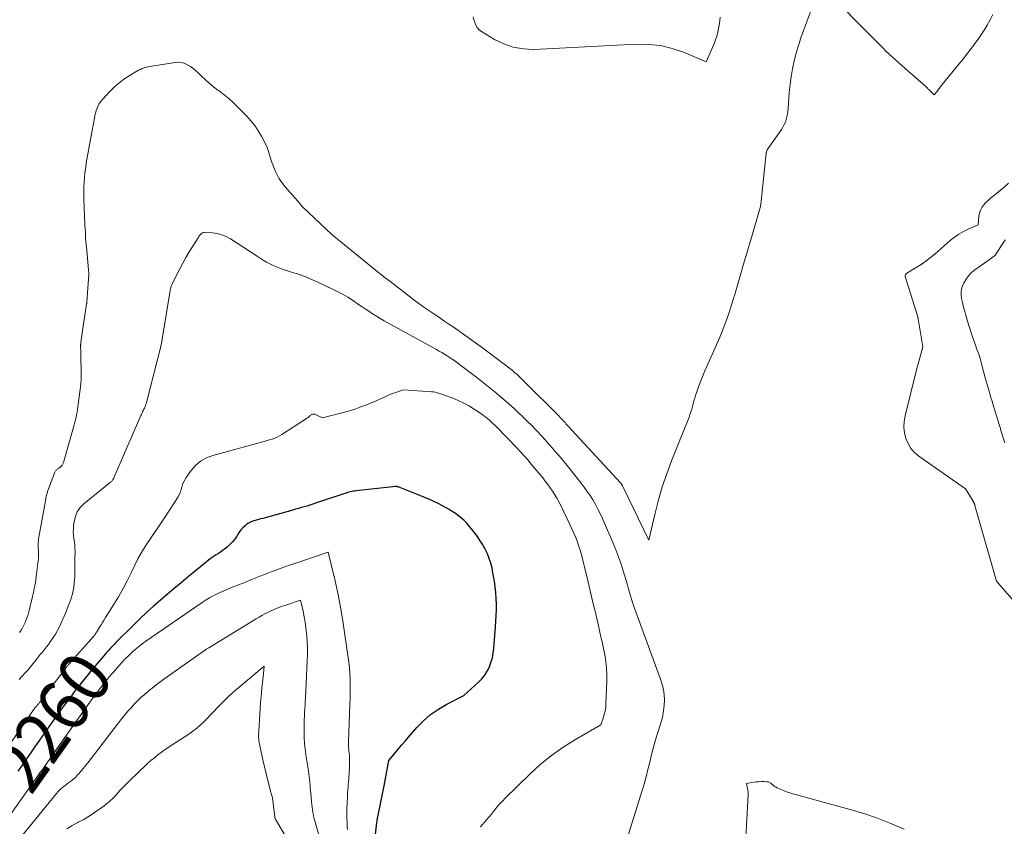
# Model space of a CAD drawing. Units: feet. Extents: x 1166672 to 1169172, y 7061370 to 7068870.
# Drawn here: x 1168102 to 1168294, y 7062330 to 7062487 of the extents above; entities that cross this region are included whole.
import ezdxf
from ezdxf.enums import TextEntityAlignment as Align

# ---------------------------------------------------------------- set-up
doc = ezdxf.new("R2010")
doc.units = ezdxf.units.FT
doc.header["$MEASUREMENT"] = 0
doc.layers.add('Level 44', color=7, linetype='Continuous', lineweight=0)
doc.layers.add('Level 45', color=7, linetype='Continuous', lineweight=0)
doc.styles.add('Style-ENGINEERING', font='ENGINEERING.shx')

msp = doc.modelspace()

# ---------------------------------------------------------------- linework, layer by layer
at = {"layer": 'Level 44', "color": 32, "linetype": 'Continuous', "lineweight": 30, "elevation": 2260, "flags": 128}
msp.add_lwpolyline([(1168171.15, 7062325.39), (1168171.76, 7062330.6), (1168171.78, 7062330.81), (1168171.81, 7062331.02), (1168171.83, 7062331.23), (1168171.86, 7062331.44), (1168171.89, 7062331.66), (1168171.93, 7062331.87), (1168171.96, 7062332.08), (1168172, 7062332.29), (1168173.3, 7062338.67), (1168173.32, 7062338.76), (1168173.34, 7062338.85), (1168173.36, 7062338.94), (1168173.38, 7062339.03), (1168173.39, 7062339.12), (1168173.41, 7062339.21), (1168173.43, 7062339.3), (1168173.45, 7062339.39), (1168174.15, 7062343.24), (1168175.41, 7062344.77), (1168176.04, 7062345.53), (1168176.68, 7062346.29), (1168177.33, 7062347.04), (1168177.98, 7062347.79), (1168179.6, 7062349.65), (1168180.9, 7062350.98), (1168182.29, 7062352.2), (1168183.81, 7062353.25), (1168185.42, 7062354.2), (1168188.76, 7062355.92), (1168191.58, 7062358.49), (1168192.22, 7062359.15), (1168192.8, 7062359.86), (1168193.28, 7062360.64), (1168193.7, 7062361.46), (1168194.02, 7062362.33), (1168194.29, 7062363.21), (1168194.46, 7062364.12), (1168194.58, 7062365.04), (1168194.91, 7062369.23), (1168194.98, 7062370.35), (1168195.04, 7062371.46), (1168195.07, 7062372.57), (1168195.08, 7062373.69), (1168195.05, 7062374.8), (1168194.98, 7062375.91), (1168194.86, 7062377.02), (1168194.7, 7062378.12), (1168194.41, 7062379.79), (1168194.22, 7062380.73), (1168193.97, 7062381.67), (1168193.67, 7062382.58), (1168193.32, 7062383.47), (1168192.9, 7062384.34), (1168192.45, 7062385.19), (1168191.94, 7062386.01), (1168191.38, 7062386.8), (1168190.25, 7062388.3), (1168189.8, 7062388.86), (1168189.32, 7062389.41), (1168188.8, 7062389.92), (1168188.26, 7062390.4), (1168187.69, 7062390.86), (1168187.1, 7062391.29), (1168186.49, 7062391.68), (1168185.87, 7062392.05), (1168183.86, 7062393.15), (1168183.46, 7062393.36), (1168183.05, 7062393.57), (1168182.64, 7062393.77), (1168182.23, 7062393.95), (1168181.81, 7062394.14), (1168181.39, 7062394.31), (1168180.97, 7062394.49), (1168180.54, 7062394.66), (1168175.95, 7062396.47), (1168175.87, 7062396.49), (1168175.8, 7062396.52), (1168175.72, 7062396.53), (1168175.65, 7062396.54), (1168175.57, 7062396.55), (1168175.49, 7062396.55), (1168175.41, 7062396.54), (1168175.34, 7062396.53), (1168174.95, 7062396.48), (1168167.8, 7062395.7), (1168167.52, 7062395.67), (1168167.23, 7062395.62), (1168166.95, 7062395.57), (1168166.67, 7062395.51), (1168166.39, 7062395.44), (1168166.12, 7062395.36), (1168165.84, 7062395.28), (1168165.57, 7062395.19), (1168159.9, 7062393.28), (1168159.35, 7062393.1), (1168158.8, 7062392.92), (1168158.25, 7062392.76), (1168157.7, 7062392.59), (1168157.15, 7062392.44), (1168156.59, 7062392.28), (1168156.04, 7062392.12), (1168155.48, 7062391.97), (1168149.64, 7062390.36), (1168149.21, 7062390.24), (1168148.79, 7062390.12), (1168148.36, 7062390), (1168147.93, 7062389.88), (1168147.51, 7062389.74), (1168147.12, 7062389.56), (1168146.75, 7062389.33), (1168146.4, 7062389.07), (1168146.21, 7062388.9), (1168145.79, 7062388.51), (1168145.41, 7062388.1), (1168145.07, 7062387.65), (1168144.76, 7062387.18), (1168144.6, 7062386.92), (1168144.2, 7062386.32), (1168143.76, 7062385.76), (1168143.26, 7062385.26), (1168142.72, 7062384.78), (1168142.19, 7062384.37), (1168141.81, 7062384.08), (1168141.42, 7062383.8), (1168141.02, 7062383.54), (1168140.61, 7062383.28), (1168140.2, 7062383.02), (1168139.8, 7062382.75), (1168139.42, 7062382.47), (1168139.04, 7062382.17), (1168135.12, 7062378.96), (1168133.76, 7062377.84), (1168132.41, 7062376.71), (1168131.07, 7062375.58), (1168129.73, 7062374.45), (1168128.4, 7062373.29), (1168127.1, 7062372.11), (1168125.83, 7062370.9), (1168124.57, 7062369.68), (1168121.1, 7062366.2), (1168120.74, 7062365.83), (1168120.38, 7062365.46), (1168120.04, 7062365.09), (1168119.69, 7062364.71), (1168119.35, 7062364.32), (1168119.02, 7062363.94), (1168118.68, 7062363.55), (1168118.35, 7062363.16), (1168117.2, 7062361.81), (1168116.3, 7062360.74), (1168115.41, 7062359.65), (1168114.53, 7062358.56), (1168113.67, 7062357.46), (1168113.2, 7062356.85), (1168112.24, 7062355.59), (1168111.29, 7062354.33), (1168110.35, 7062353.05), (1168109.43, 7062351.76), (1168108.51, 7062350.47), (1168107.6, 7062349.18), (1168106.69, 7062347.88), (1168105.79, 7062346.58), (1168105.29, 7062345.86), (1168104.48, 7062344.69), (1168103.67, 7062343.52), (1168102.86, 7062342.36), (1168102.04, 7062341.19)], dxfattribs=at)
at = {"layer": 'Level 45', "color": 32, "linetype": 'Continuous', "lineweight": 0, "flags": 128}
for points, elevation in [([(1168291.58, 7062488.36), (1168291.07, 7062487.32), (1168290.51, 7062486.3), (1168289.91, 7062485.31), (1168289.29, 7062484.33), (1168288.62, 7062483.37), (1168287.93, 7062482.44), (1168287.92, 7062482.41), (1168287.2, 7062481.48), (1168286.48, 7062480.55), (1168285.74, 7062479.63), (1168285, 7062478.72), (1168281.77, 7062474.75), (1168281.63, 7062474.57), (1168281.49, 7062474.4), (1168281.35, 7062474.22), (1168281.22, 7062474.05), (1168281.08, 7062473.87), (1168280.94, 7062473.69), (1168280.81, 7062473.51), (1168280.68, 7062473.33), (1168280.21, 7062472.7), (1168279.52, 7062473.39), (1168279.41, 7062473.51), (1168279.29, 7062473.63), (1168279.17, 7062473.74), (1168279.05, 7062473.86), (1168278.93, 7062473.98), (1168278.81, 7062474.09), (1168278.69, 7062474.2), (1168278.56, 7062474.32), (1168274.57, 7062477.84), (1168273.94, 7062478.4), (1168273.31, 7062478.96), (1168272.68, 7062479.53), (1168272.05, 7062480.1), (1168271.43, 7062480.67), (1168270.82, 7062481.25), (1168270.21, 7062481.85), (1168269.62, 7062482.44), (1168258.1, 7062494.15), (1168254.81, 7062485.27), (1168254.29, 7062483.8), (1168253.81, 7062482.32), (1168253.38, 7062480.82), (1168252.98, 7062479.31), (1168252.65, 7062477.79), (1168252.37, 7062476.26), (1168252.17, 7062474.72), (1168252.02, 7062473.17), (1168251.81, 7062470.05), (1168251.75, 7062469.51), (1168251.67, 7062468.98), (1168251.56, 7062468.45), (1168251.43, 7062467.93), (1168251.25, 7062467.42), (1168251.04, 7062466.93), (1168250.78, 7062466.45), (1168250.49, 7062466), (1168247.69, 7062462.03), (1168247.58, 7062461.63), (1168247.56, 7062461.57), (1168247.55, 7062461.51), (1168247.54, 7062461.45), (1168247.53, 7062461.39), (1168246.57, 7062452.06), (1168246.54, 7062451.85), (1168246.51, 7062451.63), (1168246.48, 7062451.42), (1168246.44, 7062451.21), (1168246.39, 7062451), (1168246.35, 7062450.79), (1168246.29, 7062450.58), (1168246.24, 7062450.37), (1168244.85, 7062445.61), (1168244.41, 7062444.11), (1168243.97, 7062442.61), (1168243.53, 7062441.1), (1168243.08, 7062439.61), (1168242.72, 7062438.41), (1168242.45, 7062437.51), (1168242.18, 7062436.61), (1168241.92, 7062435.7), (1168241.66, 7062434.8), (1168241.4, 7062433.9), (1168241.13, 7062433), (1168240.85, 7062432.1), (1168240.57, 7062431.21), (1168240.24, 7062430.19), (1168239.76, 7062428.8), (1168239.25, 7062427.42), (1168238.7, 7062426.05), (1168238.12, 7062424.7), (1168235.59, 7062419.04), (1168235.18, 7062418.08), (1168234.79, 7062417.12), (1168234.44, 7062416.15), (1168234.1, 7062415.17), (1168233.8, 7062414.24), (1168233.63, 7062413.72), (1168233.48, 7062413.19), (1168233.33, 7062412.66), (1168233.19, 7062412.13), (1168233.05, 7062411.59), (1168232.89, 7062411.07), (1168232.71, 7062410.55), (1168232.52, 7062410.03), (1168229.12, 7062401.52), (1168228.18, 7062399.02), (1168227.32, 7062396.49), (1168226.57, 7062393.93), (1168225.91, 7062391.34), (1168224.68, 7062386.13), (1168219.58, 7062396.7), (1168219.54, 7062396.78), (1168219.5, 7062396.86), (1168219.45, 7062396.93), (1168219.4, 7062397.01), (1168219.35, 7062397.08), (1168219.3, 7062397.15), (1168219.24, 7062397.22), (1168219.18, 7062397.28), (1168209.74, 7062407.53), (1168209.55, 7062407.73), (1168209.36, 7062407.94), (1168209.17, 7062408.15), (1168208.98, 7062408.36), (1168208.79, 7062408.57), (1168208.6, 7062408.77), (1168208.41, 7062408.98), (1168208.22, 7062409.19), (1168208.14, 7062409.28), (1168207.9, 7062409.53), (1168207.67, 7062409.78), (1168207.43, 7062410.03), (1168207.19, 7062410.27), (1168200.49, 7062417), (1168200.03, 7062417.45), (1168199.57, 7062417.9), (1168199.09, 7062418.33), (1168198.61, 7062418.75), (1168198.11, 7062419.16), (1168197.61, 7062419.57), (1168197.11, 7062419.97), (1168196.59, 7062420.36), (1168192.1, 7062423.7), (1168190.75, 7062424.69), (1168189.39, 7062425.67), (1168188.03, 7062426.63), (1168186.65, 7062427.58), (1168185.85, 7062428.14), (1168184.87, 7062428.8), (1168183.89, 7062429.47), (1168182.91, 7062430.13), (1168181.92, 7062430.79), (1168180.95, 7062431.45), (1168179.98, 7062432.13), (1168179.02, 7062432.83), (1168178.08, 7062433.55), (1168174.32, 7062436.46), (1168173.51, 7062437.09), (1168172.71, 7062437.72), (1168171.91, 7062438.36), (1168171.12, 7062439), (1168163.16, 7062445.53), (1168163.02, 7062445.65), (1168162.87, 7062445.77), (1168162.73, 7062445.89), (1168162.59, 7062446.01), (1168162.45, 7062446.13), (1168162.31, 7062446.25), (1168162.18, 7062446.38), (1168162.04, 7062446.51), (1168157.35, 7062450.95), (1168156.98, 7062451.41), (1168156.89, 7062451.52), (1168154.02, 7062454.82), (1168153.58, 7062455.37), (1168153.16, 7062455.94), (1168152.78, 7062456.54), (1168152.44, 7062457.15), (1168152.13, 7062457.79), (1168151.85, 7062458.44), (1168151.6, 7062459.1), (1168151.37, 7062459.77), (1168150.52, 7062462.56), (1168149.38, 7062464.71), (1168148.76, 7062465.75), (1168148.1, 7062466.75), (1168147.34, 7062467.69), (1168146.54, 7062468.59), (1168144.89, 7062470.27), (1168144.01, 7062471.13), (1168143.1, 7062471.95), (1168142.15, 7062472.73), (1168141.18, 7062473.48), (1168140.93, 7062473.66), (1168140.07, 7062474.31), (1168139.24, 7062474.99), (1168138.44, 7062475.7), (1168137.66, 7062476.44), (1168137.03, 7062477.06), (1168136.56, 7062477.49), (1168136.08, 7062477.89), (1168135.57, 7062478.25), (1168135.03, 7062478.59), (1168134.47, 7062478.84), (1168133.9, 7062479.01), (1168133.3, 7062479.06), (1168132.69, 7062479.03), (1168128.04, 7062478.32), (1168127.66, 7062478.25), (1168127.29, 7062478.17), (1168126.92, 7062478.07), (1168126.56, 7062477.96), (1168126.2, 7062477.82), (1168125.85, 7062477.68), (1168125.51, 7062477.51), (1168125.18, 7062477.32), (1168123.69, 7062476.43), (1168122.65, 7062475.75), (1168121.65, 7062475.01), (1168120.73, 7062474.19), (1168119.84, 7062473.31), (1168118.46, 7062471.82), (1168118.15, 7062471.43), (1168117.86, 7062471.02), (1168117.63, 7062470.58), (1168117.43, 7062470.12), (1168117.27, 7062469.64), (1168117.12, 7062469.15), (1168117.01, 7062468.66), (1168116.9, 7062468.16), (1168116.23, 7062464.41), (1168116.1, 7062463.7), (1168115.97, 7062462.99), (1168115.83, 7062462.28), (1168115.69, 7062461.57), (1168115.55, 7062460.86), (1168115.42, 7062460.15), (1168115.32, 7062459.43), (1168115.22, 7062458.71), (1168115.07, 7062457.5), (1168114.97, 7062456.59), (1168114.9, 7062455.68), (1168114.86, 7062454.76), (1168114.85, 7062453.84), (1168114.85, 7062453.62), (1168114.86, 7062452.81), (1168114.88, 7062452), (1168114.9, 7062451.19), (1168114.94, 7062450.38), (1168114.98, 7062449.58), (1168115.01, 7062448.77), (1168115.05, 7062447.96), (1168115.08, 7062447.15), (1168115.1, 7062446.79), (1168115.15, 7062445.89), (1168115.2, 7062444.99), (1168115.27, 7062444.09), (1168115.35, 7062443.19), (1168115.77, 7062438.67), (1168115.78, 7062438.55), (1168115.79, 7062438.42), (1168115.8, 7062438.3), (1168115.81, 7062438.18), (1168115.81, 7062438.06), (1168115.81, 7062437.93), (1168115.81, 7062437.81), (1168115.8, 7062437.69), (1168115.66, 7062435.22), (1168115.43, 7062432.32), (1168115.42, 7062432.3), (1168115.42, 7062432.28), (1168115.42, 7062432.25), (1168115.42, 7062432.23), (1168115.41, 7062432.14), (1168115.4, 7062432.11), (1168115.4, 7062432.09), (1168115.4, 7062432.07), (1168115.4, 7062432.04), (1168114.81, 7062428.22), (1168114.27, 7062424.53), (1168114.26, 7062424.44), (1168114.25, 7062424.36), (1168114.24, 7062424.27), (1168114.24, 7062424.19), (1168114.23, 7062424.1), (1168114.23, 7062424.01), (1168114.23, 7062423.93), (1168114.23, 7062423.84), (1168114.24, 7062422.69), (1168114.32, 7062417.81), (1168114.32, 7062417.64), (1168114.32, 7062417.47), (1168114.31, 7062417.29), (1168114.31, 7062417.12), (1168114.3, 7062416.95), (1168114.28, 7062416.78), (1168114.27, 7062416.61), (1168114.25, 7062416.43), (1168113.75, 7062412.5), (1168113.69, 7062412), (1168113.62, 7062411.5), (1168113.54, 7062411.01), (1168113.45, 7062410.51), (1168113.35, 7062410.02), (1168113.25, 7062409.53), (1168113.13, 7062409.04), (1168113, 7062408.55), (1168110.91, 7062401.19), (1168110.8, 7062400.93), (1168110.66, 7062400.69), (1168110.47, 7062400.48), (1168110.24, 7062400.3), (1168109.98, 7062400.13), (1168109.86, 7062400.06), (1168109.75, 7062399.97), (1168109.64, 7062399.88), (1168109.54, 7062399.79), (1168109.45, 7062399.68), (1168109.37, 7062399.57), (1168109.3, 7062399.45), (1168109.24, 7062399.33), (1168107.82, 7062395.58), (1168107.76, 7062395.4), (1168107.7, 7062395.22), (1168107.64, 7062395.03), (1168107.6, 7062394.85), (1168107.56, 7062394.66), (1168107.52, 7062394.48), (1168107.48, 7062394.29), (1168107.45, 7062394.1), (1168107.4, 7062393.76), (1168107.34, 7062393.4), (1168107.29, 7062393.04), (1168107.22, 7062392.68), (1168107.16, 7062392.32), (1168106.12, 7062386.69), (1168106.07, 7062386.38), (1168106.03, 7062386.07), (1168106, 7062385.75), (1168105.99, 7062385.43), (1168105.98, 7062385.11), (1168105.98, 7062384.79), (1168105.99, 7062384.48), (1168106.01, 7062384.16), (1168106.02, 7062383.91), (1168106.03, 7062383.46), (1168106.03, 7062383.02), (1168106.01, 7062382.58), (1168105.97, 7062382.13), (1168105.68, 7062379.54), (1168105.61, 7062378.99), (1168105.53, 7062378.43), (1168105.44, 7062377.88), (1168105.34, 7062377.33), (1168105.23, 7062376.78), (1168105.12, 7062376.24), (1168104.99, 7062375.69), (1168104.87, 7062375.15), (1168104.14, 7062372.2), (1168104, 7062371.66), (1168103.83, 7062371.13), (1168103.65, 7062370.61), (1168103.44, 7062370.09), (1168103.21, 7062369.58), (1168102.96, 7062369.09), (1168102.67, 7062368.62), (1168102.36, 7062368.16)], 2266), ([(1168238.56, 7062487.83), (1168238.5, 7062487.21), (1168238.42, 7062486.58), (1168238.33, 7062485.96), (1168238.28, 7062485.65), (1168238.12, 7062484.89), (1168237.93, 7062484.14), (1168237.68, 7062483.4), (1168237.39, 7062482.67), (1168235.85, 7062479.17), (1168231.46, 7062481), (1168229.24, 7062481.75), (1168226.98, 7062482.31), (1168224.67, 7062482.55), (1168222.32, 7062482.59), (1168202.33, 7062481.57), (1168200.32, 7062481.65), (1168198.36, 7062481.97), (1168196.5, 7062482.62), (1168194.7, 7062483.51), (1168192.17, 7062485.06), (1168191.73, 7062485.4), (1168191.36, 7062485.8), (1168191.08, 7062486.27), (1168190.87, 7062486.78), (1168190.71, 7062487.34), (1168190.54, 7062487.9)], 2268), ([(1168294.67, 7062455.55), (1168293.71, 7062454.68), (1168292.72, 7062453.85), (1168291.66, 7062453.02), (1168291.17, 7062452.62), (1168290.7, 7062452.2), (1168290.26, 7062451.76), (1168289.82, 7062451.31), (1168289.46, 7062450.81), (1168289.17, 7062450.29), (1168288.98, 7062449.72), (1168288.87, 7062449.11), (1168288.73, 7062447.45), (1168286.82, 7062446.6), (1168285.89, 7062446.14), (1168284.99, 7062445.62), (1168284.14, 7062445.03), (1168283.32, 7062444.38), (1168280.36, 7062441.82), (1168279.48, 7062441.09), (1168278.57, 7062440.4), (1168277.63, 7062439.74), (1168276.67, 7062439.12), (1168274.89, 7062438.04), (1168274.81, 7062437.98), (1168274.73, 7062437.91), (1168274.66, 7062437.84), (1168274.6, 7062437.76), (1168274.56, 7062437.67), (1168274.53, 7062437.58), (1168274.53, 7062437.48), (1168274.55, 7062437.38), (1168276.98, 7062429.54), (1168277, 7062429.49), (1168277.01, 7062429.44), (1168277.03, 7062429.39), (1168277.04, 7062429.34), (1168277.05, 7062429.29), (1168277.06, 7062429.24), (1168277.07, 7062429.19), (1168277.08, 7062429.14), (1168277.99, 7062423.69), (1168277.58, 7062422.29), (1168277.38, 7062421.59), (1168277.19, 7062420.89), (1168277, 7062420.19), (1168276.82, 7062419.49), (1168274.55, 7062410.32), (1168274.37, 7062409.21), (1168274.31, 7062408.11), (1168274.43, 7062407.01), (1168274.67, 7062405.92), (1168275.11, 7062404.9), (1168275.66, 7062403.96), (1168276.38, 7062403.16), (1168277.23, 7062402.43), (1168286.28, 7062396.13), (1168287.69, 7062393.81), (1168287.73, 7062393.75), (1168287.76, 7062393.69), (1168287.8, 7062393.63), (1168287.83, 7062393.57), (1168287.86, 7062393.5), (1168287.89, 7062393.44), (1168287.92, 7062393.38), (1168287.95, 7062393.31), (1168287.97, 7062393.26), (1168288, 7062393.17), (1168288.04, 7062393.08), (1168288.07, 7062392.98), (1168288.09, 7062392.89), (1168292.32, 7062378.11), (1168297, 7062372.76)], 2264), ([(1168219.54, 7062324.99), (1168223.35, 7062337.22), (1168223.77, 7062338.64), (1168224.17, 7062340.08), (1168224.54, 7062341.52), (1168224.89, 7062342.97), (1168225.24, 7062344.42), (1168225.61, 7062345.86), (1168226.01, 7062347.29), (1168226.44, 7062348.72), (1168227.14, 7062350.96), (1168227.4, 7062351.96), (1168227.59, 7062352.97), (1168227.69, 7062353.99), (1168227.73, 7062355.03), (1168227.67, 7062356.06), (1168227.53, 7062357.07), (1168227.29, 7062358.07), (1168226.99, 7062359.06), (1168222.18, 7062372.17), (1168221.81, 7062373.21), (1168221.46, 7062374.25), (1168221.14, 7062375.3), (1168220.83, 7062376.36), (1168220.53, 7062377.42), (1168220.22, 7062378.47), (1168219.91, 7062379.53), (1168219.6, 7062380.59), (1168219.6, 7062380.6), (1168219.26, 7062381.66), (1168218.9, 7062382.71), (1168218.51, 7062383.74), (1168218.08, 7062384.77), (1168215.68, 7062390.35), (1168215.26, 7062391.27), (1168214.82, 7062392.17), (1168214.34, 7062393.05), (1168213.84, 7062393.93), (1168213.3, 7062394.78), (1168212.74, 7062395.61), (1168212.15, 7062396.42), (1168211.53, 7062397.22), (1168208.55, 7062400.94), (1168207.9, 7062401.74), (1168207.25, 7062402.53), (1168206.58, 7062403.32), (1168205.91, 7062404.1), (1168205.23, 7062404.87), (1168204.54, 7062405.64), (1168203.85, 7062406.4), (1168203.15, 7062407.16), (1168202.83, 7062407.49), (1168201.96, 7062408.39), (1168201.07, 7062409.29), (1168200.17, 7062410.16), (1168199.25, 7062411.02), (1168198.64, 7062411.59), (1168197.4, 7062412.7), (1168196.14, 7062413.8), (1168194.86, 7062414.87), (1168193.56, 7062415.93), (1168191.28, 7062417.73), (1168190.5, 7062418.34), (1168189.73, 7062418.93), (1168188.94, 7062419.52), (1168188.16, 7062420.11), (1168187.58, 7062420.53), (1168187.08, 7062420.9), (1168186.57, 7062421.25), (1168186.05, 7062421.6), (1168185.53, 7062421.94), (1168185.01, 7062422.27), (1168184.48, 7062422.59), (1168183.94, 7062422.9), (1168183.4, 7062423.21), (1168173.27, 7062428.79), (1168172.5, 7062429.23), (1168171.74, 7062429.68), (1168171, 7062430.15), (1168170.27, 7062430.63), (1168169.54, 7062431.13), (1168168.81, 7062431.62), (1168168.08, 7062432.11), (1168167.35, 7062432.6), (1168167.08, 7062432.79), (1168166.2, 7062433.35), (1168165.3, 7062433.88), (1168164.38, 7062434.37), (1168163.45, 7062434.83), (1168160.07, 7062436.42), (1168159.55, 7062436.65), (1168159.03, 7062436.88), (1168158.51, 7062437.1), (1168157.99, 7062437.31), (1168157.46, 7062437.52), (1168156.93, 7062437.71), (1168156.39, 7062437.9), (1168155.86, 7062438.07), (1168153.64, 7062438.76), (1168152.96, 7062439), (1168152.29, 7062439.25), (1168151.64, 7062439.54), (1168151, 7062439.86), (1168150.37, 7062440.2), (1168149.75, 7062440.56), (1168149.14, 7062440.93), (1168148.53, 7062441.32), (1168143.39, 7062444.71), (1168142.56, 7062445.17), (1168141.7, 7062445.53), (1168140.79, 7062445.75), (1168139.85, 7062445.88), (1168138.29, 7062445.96), (1168138.12, 7062445.95), (1168137.95, 7062445.91), (1168137.8, 7062445.83), (1168137.65, 7062445.72), (1168137.53, 7062445.58), (1168137.4, 7062445.44), (1168137.29, 7062445.29), (1168137.19, 7062445.14), (1168136.02, 7062443.3), (1168135.35, 7062442.21), (1168134.7, 7062441.11), (1168134.09, 7062440), (1168133.5, 7062438.86), (1168132.03, 7062435.95), (1168131.96, 7062435.8), (1168131.89, 7062435.64), (1168131.84, 7062435.49), (1168131.78, 7062435.33), (1168131.74, 7062435.17), (1168131.7, 7062435), (1168131.67, 7062434.84), (1168131.64, 7062434.68), (1168130.09, 7062425.19), (1168130.06, 7062424.98), (1168130.02, 7062424.76), (1168129.98, 7062424.55), (1168129.93, 7062424.34), (1168129.89, 7062424.13), (1168129.84, 7062423.92), (1168129.79, 7062423.71), (1168129.74, 7062423.5), (1168127.13, 7062413.17), (1168127.05, 7062412.9), (1168126.97, 7062412.63), (1168126.87, 7062412.36), (1168126.76, 7062412.1), (1168126.71, 7062411.99), (1168126.62, 7062411.79), (1168126.53, 7062411.58), (1168126.43, 7062411.38), (1168126.33, 7062411.18), (1168126.23, 7062410.98), (1168126.14, 7062410.78), (1168126.05, 7062410.57), (1168125.96, 7062410.37), (1168120.72, 7062398.25), (1168120.66, 7062398.12), (1168120.59, 7062398), (1168120.52, 7062397.89), (1168120.43, 7062397.78), (1168120.34, 7062397.67), (1168120.24, 7062397.57), (1168120.14, 7062397.48), (1168120.03, 7062397.39), (1168114.87, 7062393.18), (1168114.16, 7062392.45), (1168113.59, 7062391.65), (1168113.21, 7062390.74), (1168112.97, 7062389.75), (1168112.87, 7062388.9), (1168112.82, 7062388.28), (1168112.81, 7062387.66), (1168112.86, 7062387.03), (1168112.94, 7062386.42), (1168113.03, 7062385.8), (1168113.1, 7062385.17), (1168113.13, 7062384.55), (1168113.14, 7062383.92), (1168113.12, 7062382.55), (1168113.11, 7062381.85), (1168113.1, 7062381.14), (1168113.1, 7062380.44), (1168113.09, 7062379.74), (1168113.09, 7062379.68), (1168113.08, 7062379.01), (1168113.04, 7062378.34), (1168112.98, 7062377.67), (1168112.89, 7062377), (1168112.78, 7062376.34), (1168112.63, 7062375.69), (1168112.45, 7062375.04), (1168112.24, 7062374.41), (1168112.17, 7062374.22), (1168111.9, 7062373.5), (1168111.62, 7062372.78), (1168111.33, 7062372.07), (1168111.03, 7062371.36), (1168110.44, 7062370.01), (1168110.1, 7062369.28), (1168109.73, 7062368.56), (1168109.32, 7062367.86), (1168108.89, 7062367.18), (1168108.69, 7062366.89), (1168108.33, 7062366.37), (1168107.96, 7062365.85), (1168107.58, 7062365.35), (1168107.19, 7062364.85), (1168106.79, 7062364.35), (1168106.39, 7062363.86), (1168106, 7062363.36), (1168105.6, 7062362.87), (1168105, 7062362.12), (1168104.47, 7062361.48), (1168103.94, 7062360.85), (1168103.39, 7062360.24), (1168102.83, 7062359.63), (1168102.27, 7062359.02)], 2264), ([(1168293.99, 7062444.53), (1168293.64, 7062444.02), (1168292.18, 7062441.72), (1168292.17, 7062441.7), (1168292.16, 7062441.69), (1168292.15, 7062441.67), (1168292.14, 7062441.66), (1168292.09, 7062441.56), (1168291.63, 7062441.21), (1168291.39, 7062441.03), (1168291.16, 7062440.86), (1168290.93, 7062440.69), (1168290.69, 7062440.52), (1168288.12, 7062438.69), (1168287.46, 7062438.15), (1168286.87, 7062437.55), (1168286.38, 7062436.86), (1168285.95, 7062436.12), (1168285.82, 7062435.85), (1168285.58, 7062435.19), (1168285.43, 7062434.52), (1168285.42, 7062433.84), (1168285.49, 7062433.14), (1168285.54, 7062432.89), (1168285.67, 7062432.32), (1168285.81, 7062431.74), (1168285.97, 7062431.17), (1168286.13, 7062430.61), (1168286.3, 7062430.04), (1168286.47, 7062429.48), (1168286.63, 7062428.91), (1168286.79, 7062428.34), (1168286.81, 7062428.26), (1168286.98, 7062427.66), (1168287.16, 7062427.06), (1168287.36, 7062426.46), (1168287.57, 7062425.86), (1168287.58, 7062425.85), (1168287.79, 7062425.25), (1168288.01, 7062424.64), (1168288.23, 7062424.04), (1168288.44, 7062423.44), (1168288.57, 7062423.07), (1168288.84, 7062422.28), (1168289.1, 7062421.48), (1168289.33, 7062420.68), (1168289.55, 7062419.87), (1168289.79, 7062418.94), (1168290.13, 7062417.66), (1168290.48, 7062416.39), (1168290.85, 7062415.12), (1168291.23, 7062413.86), (1168291.44, 7062413.18), (1168291.75, 7062412.15), (1168292.06, 7062411.13), (1168292.37, 7062410.1), (1168292.68, 7062409.08), (1168292.7, 7062409.01), (1168293, 7062408.02), (1168293.31, 7062407.03), (1168293.62, 7062406.04), (1168293.94, 7062405.05)], 2262), ([(1168192.01, 7062330.37), (1168193.23, 7062331.8), (1168193.67, 7062332.32), (1168194.1, 7062332.84), (1168194.53, 7062333.37), (1168194.95, 7062333.9), (1168195.38, 7062334.42), (1168195.83, 7062334.93), (1168196.29, 7062335.42), (1168196.76, 7062335.91), (1168201.53, 7062340.57), (1168203.61, 7062342.46), (1168205.78, 7062344.24), (1168208.08, 7062345.85), (1168210.46, 7062347.35), (1168215.35, 7062350.18), (1168215.84, 7062351.52), (1168216.05, 7062352.2), (1168216.22, 7062352.88), (1168216.32, 7062353.58), (1168216.38, 7062354.29), (1168216.56, 7062358.68), (1168216.57, 7062359.97), (1168216.51, 7062361.25), (1168216.36, 7062362.53), (1168216.15, 7062363.79), (1168215.89, 7062365.06), (1168215.62, 7062366.32), (1168215.34, 7062367.58), (1168215.05, 7062368.84), (1168214.31, 7062372.06), (1168213.91, 7062373.73), (1168213.52, 7062375.41), (1168213.12, 7062377.09), (1168212.72, 7062378.76), (1168211.89, 7062382.21), (1168211.66, 7062383.1), (1168211.4, 7062383.99), (1168211.12, 7062384.87), (1168210.82, 7062385.74), (1168210.5, 7062386.61), (1168210.15, 7062387.46), (1168209.77, 7062388.31), (1168209.38, 7062389.15), (1168207.57, 7062392.84), (1168207.2, 7062393.55), (1168206.82, 7062394.26), (1168206.41, 7062394.95), (1168205.98, 7062395.62), (1168205.53, 7062396.29), (1168205.06, 7062396.94), (1168204.58, 7062397.58), (1168204.08, 7062398.21), (1168201.85, 7062400.92), (1168201.17, 7062401.72), (1168200.49, 7062402.51), (1168199.78, 7062403.28), (1168199.06, 7062404.05), (1168195.07, 7062408.17), (1168194.74, 7062408.5), (1168194.41, 7062408.83), (1168194.07, 7062409.14), (1168193.72, 7062409.45), (1168193.36, 7062409.75), (1168193, 7062410.04), (1168192.62, 7062410.32), (1168192.24, 7062410.59), (1168190.92, 7062411.49), (1168189.86, 7062412.16), (1168188.76, 7062412.77), (1168187.62, 7062413.3), (1168186.45, 7062413.77), (1168183.9, 7062414.69), (1168183.55, 7062414.8), (1168183.19, 7062414.89), (1168182.83, 7062414.95), (1168182.47, 7062414.99), (1168176.99, 7062415.34), (1168176.01, 7062415.02), (1168175.53, 7062414.86), (1168175.05, 7062414.68), (1168174.57, 7062414.49), (1168174.1, 7062414.29), (1168173.3, 7062413.94), (1168172.43, 7062413.56), (1168171.56, 7062413.18), (1168170.69, 7062412.81), (1168169.82, 7062412.44), (1168169.68, 7062412.39), (1168168.73, 7062412.02), (1168167.77, 7062411.67), (1168166.79, 7062411.36), (1168165.81, 7062411.08), (1168161.23, 7062409.88), (1168160.05, 7062410.5), (1168159.93, 7062410.56), (1168159.8, 7062410.6), (1168159.68, 7062410.63), (1168159.54, 7062410.65), (1168159.41, 7062410.65), (1168159.29, 7062410.63), (1168159.18, 7062410.58), (1168159.07, 7062410.51), (1168159.01, 7062410.47), (1168158.9, 7062410.38), (1168158.79, 7062410.29), (1168158.68, 7062410.2), (1168158.58, 7062410.1), (1168158.47, 7062410), (1168158.36, 7062409.91), (1168158.24, 7062409.83), (1168158.12, 7062409.75), (1168153.38, 7062406.66), (1168152.93, 7062406.39), (1168152.46, 7062406.15), (1168151.97, 7062405.95), (1168151.47, 7062405.77), (1168150.96, 7062405.62), (1168150.45, 7062405.47), (1168149.94, 7062405.33), (1168149.43, 7062405.19), (1168139.92, 7062402.59), (1168138.69, 7062402.11), (1168137.57, 7062401.49), (1168136.59, 7062400.65), (1168135.72, 7062399.66), (1168134.74, 7062398.3), (1168134.47, 7062397.86), (1168134.24, 7062397.41), (1168134.07, 7062396.93), (1168133.94, 7062396.44), (1168133.81, 7062395.94), (1168133.64, 7062395.46), (1168133.42, 7062395), (1168133.17, 7062394.55), (1168130.65, 7062390.66), (1168129.89, 7062389.5), (1168129.12, 7062388.34), (1168128.33, 7062387.19), (1168127.54, 7062386.04), (1168126.77, 7062384.88), (1168126.04, 7062383.7), (1168125.37, 7062382.48), (1168124.75, 7062381.24), (1168124.17, 7062380), (1168123.35, 7062378.35), (1168122.5, 7062376.71), (1168121.58, 7062375.11), (1168120.63, 7062373.53), (1168119.09, 7062371.06), (1168118.79, 7062370.59), (1168118.5, 7062370.12), (1168118.21, 7062369.65), (1168117.92, 7062369.18), (1168117.53, 7062368.52), (1168117.44, 7062368.38), (1168117.34, 7062368.23), (1168117.25, 7062368.09), (1168117.15, 7062367.94), (1168117.05, 7062367.8), (1168116.95, 7062367.66), (1168116.84, 7062367.53), (1168116.73, 7062367.4), (1168112.01, 7062362.09), (1168111.93, 7062362), (1168111.86, 7062361.91), (1168111.78, 7062361.82), (1168111.7, 7062361.73), (1168111.63, 7062361.64), (1168111.56, 7062361.55), (1168111.48, 7062361.46), (1168111.41, 7062361.36), (1168106.34, 7062354.68), (1168106.25, 7062354.56), (1168106.15, 7062354.44), (1168106.05, 7062354.32), (1168105.95, 7062354.2), (1168105.85, 7062354.09), (1168105.75, 7062353.97), (1168105.65, 7062353.86), (1168105.55, 7062353.74), (1168105.52, 7062353.7), (1168105.4, 7062353.56), (1168105.29, 7062353.42), (1168105.18, 7062353.27), (1168105.08, 7062353.13), (1168100.18, 7062346.07)], 2262), ([(1168166.13, 7062329.87), (1168166.08, 7062330.57), (1168166.04, 7062331.27), (1168166.01, 7062331.97), (1168166.01, 7062332.67), (1168166.02, 7062333.37), (1168166.08, 7062335.39), (1168166.1, 7062335.93), (1168166.12, 7062336.46), (1168166.15, 7062337), (1168166.19, 7062337.54), (1168166.23, 7062338.07), (1168166.27, 7062338.61), (1168166.31, 7062339.14), (1168166.35, 7062339.68), (1168166.51, 7062342.18), (1168166.53, 7062342.6), (1168166.54, 7062343.02), (1168166.53, 7062343.44), (1168166.51, 7062343.86), (1168166.51, 7062343.96), (1168166.48, 7062344.33), (1168166.45, 7062344.69), (1168166.41, 7062345.06), (1168166.37, 7062345.42), (1168166.34, 7062345.79), (1168166.32, 7062346.16), (1168166.31, 7062346.52), (1168166.32, 7062346.89), (1168166.57, 7062354.06), (1168166.58, 7062354.33), (1168166.59, 7062354.61), (1168166.61, 7062354.88), (1168166.62, 7062355.15), (1168166.64, 7062355.43), (1168166.65, 7062355.7), (1168166.66, 7062355.98), (1168166.66, 7062356.25), (1168166.66, 7062357.94), (1168166.64, 7062359.06), (1168166.58, 7062360.17), (1168166.48, 7062361.29), (1168166.36, 7062362.4), (1168165.63, 7062367.71), (1168165.23, 7062370.41), (1168164.77, 7062373.1), (1168164.23, 7062375.78), (1168163.63, 7062378.44), (1168162.37, 7062383.76), (1168155.87, 7062381.6), (1168154.82, 7062381.24), (1168153.77, 7062380.87), (1168152.73, 7062380.5), (1168151.69, 7062380.11), (1168151.63, 7062380.09), (1168150.63, 7062379.71), (1168149.62, 7062379.32), (1168148.62, 7062378.92), (1168147.62, 7062378.52), (1168145.62, 7062377.71), (1168144.73, 7062377.37), (1168144.29, 7062377.2), (1168143.85, 7062377.02), (1168143.42, 7062376.84), (1168142.98, 7062376.65), (1168140.94, 7062375.76), (1168140.54, 7062375.57), (1168140.14, 7062375.38), (1168139.75, 7062375.17), (1168139.37, 7062374.95), (1168138.99, 7062374.72), (1168138.62, 7062374.49), (1168138.25, 7062374.25), (1168137.88, 7062374), (1168126.88, 7062366.45), (1168126.17, 7062365.94), (1168125.48, 7062365.4), (1168124.81, 7062364.84), (1168124.16, 7062364.26), (1168123.53, 7062363.65), (1168122.91, 7062363.03), (1168122.32, 7062362.39), (1168121.73, 7062361.74), (1168120.6, 7062360.44), (1168120.26, 7062360.04), (1168119.92, 7062359.65), (1168119.58, 7062359.25), (1168119.25, 7062358.85), (1168118.91, 7062358.45), (1168118.59, 7062358.04), (1168118.26, 7062357.63), (1168117.94, 7062357.22), (1168117.82, 7062357.06), (1168117.45, 7062356.57), (1168117.08, 7062356.07), (1168116.72, 7062355.57), (1168116.35, 7062355.07), (1168109.42, 7062345.25), (1168109.1, 7062344.8), (1168108.78, 7062344.34), (1168108.46, 7062343.89), (1168108.15, 7062343.44), (1168108.04, 7062343.28), (1168107.78, 7062342.91), (1168107.51, 7062342.53), (1168107.25, 7062342.16), (1168106.99, 7062341.78), (1168106.73, 7062341.41), (1168106.46, 7062341.03), (1168106.2, 7062340.66), (1168105.94, 7062340.29), (1168099.35, 7062331)], 2258), ([(1168160.69, 7062328.35), (1168159.88, 7062331.05), (1168159.74, 7062331.56), (1168159.6, 7062332.08), (1168159.49, 7062332.6), (1168159.38, 7062333.13), (1168159.3, 7062333.66), (1168159.22, 7062334.19), (1168159.16, 7062334.72), (1168159.1, 7062335.25), (1168158.97, 7062336.9), (1168158.93, 7062337.44), (1168158.88, 7062337.98), (1168158.83, 7062338.52), (1168158.79, 7062339.06), (1168158.74, 7062339.6), (1168158.68, 7062340.14), (1168158.61, 7062340.67), (1168158.53, 7062341.21), (1168158.4, 7062342.05), (1168158.28, 7062342.83), (1168158.16, 7062343.61), (1168158.04, 7062344.39), (1168157.93, 7062345.17), (1168157.83, 7062345.95), (1168157.76, 7062346.74), (1168157.72, 7062347.53), (1168157.7, 7062348.31), (1168157.7, 7062349.78), (1168157.7, 7062350.48), (1168157.72, 7062351.18), (1168157.74, 7062351.88), (1168157.78, 7062352.59), (1168157.82, 7062353.29), (1168157.86, 7062353.99), (1168157.9, 7062354.69), (1168157.94, 7062355.39), (1168158.3, 7062362.58), (1168158.34, 7062363.85), (1168158.34, 7062365.11), (1168158.29, 7062366.37), (1168158.2, 7062367.63), (1168158.17, 7062367.98), (1168158.05, 7062369.06), (1168157.89, 7062370.14), (1168157.7, 7062371.22), (1168157.47, 7062372.29), (1168156.96, 7062374.42), (1168154.35, 7062373.56), (1168153.93, 7062373.41), (1168153.51, 7062373.27), (1168153.09, 7062373.12), (1168152.67, 7062372.96), (1168152.26, 7062372.8), (1168151.85, 7062372.63), (1168151.44, 7062372.45), (1168151.04, 7062372.26), (1168150.66, 7062372.07), (1168150.07, 7062371.77), (1168149.49, 7062371.46), (1168148.92, 7062371.13), (1168148.35, 7062370.8), (1168139.13, 7062365.15), (1168139.06, 7062365.12), (1168138.8, 7062364.98), (1168138.67, 7062364.91), (1168138.55, 7062364.83), (1168138.42, 7062364.75), (1168138.3, 7062364.67), (1168130.43, 7062359.09), (1168129.65, 7062358.53), (1168128.89, 7062357.95), (1168128.14, 7062357.36), (1168127.39, 7062356.76), (1168127.34, 7062356.71), (1168126.64, 7062356.11), (1168125.96, 7062355.49), (1168125.3, 7062354.85), (1168124.66, 7062354.19), (1168124.03, 7062353.51), (1168123.43, 7062352.83), (1168122.84, 7062352.12), (1168122.26, 7062351.4), (1168115.61, 7062342.78), (1168115.33, 7062342.42), (1168115.04, 7062342.07), (1168114.75, 7062341.72), (1168114.46, 7062341.38), (1168114.29, 7062341.19), (1168114.08, 7062340.94), (1168113.86, 7062340.7), (1168113.65, 7062340.46), (1168113.44, 7062340.21), (1168113.22, 7062339.98), (1168112.99, 7062339.76), (1168112.74, 7062339.55), (1168112.49, 7062339.35), (1168112.31, 7062339.23), (1168111.97, 7062338.97), (1168111.62, 7062338.72), (1168111.28, 7062338.46), (1168110.94, 7062338.2), (1168110.88, 7062338.15), (1168110.52, 7062337.86), (1168110.17, 7062337.55), (1168109.85, 7062337.21), (1168109.54, 7062336.86), (1168102.09, 7062327.68)], 2256), ([(1168155.25, 7062326.57), (1168152.16, 7062331.74), (1168152.12, 7062331.81), (1168152.09, 7062331.88), (1168152.06, 7062331.95), (1168152.03, 7062332.02), (1168152.01, 7062332.09), (1168151.99, 7062332.17), (1168151.97, 7062332.24), (1168151.96, 7062332.32), (1168151.51, 7062336.03), (1168151.17, 7062337.33), (1168151.15, 7062337.38), (1168150.45, 7062340.14), (1168150.16, 7062341.33), (1168149.88, 7062342.53), (1168149.61, 7062343.72), (1168149.36, 7062344.93), (1168148.91, 7062347.12), (1168148.89, 7062347.22), (1168148.87, 7062347.33), (1168148.86, 7062347.44), (1168148.85, 7062347.55), (1168148.84, 7062347.66), (1168148.84, 7062347.77), (1168148.84, 7062347.88), (1168148.84, 7062347.99), (1168148.93, 7062350.02), (1168148.98, 7062351.14), (1168149.05, 7062352.26), (1168149.13, 7062353.38), (1168149.22, 7062354.5), (1168149.28, 7062355.27), (1168149.37, 7062356.32), (1168149.47, 7062357.38), (1168149.58, 7062358.43), (1168149.7, 7062359.48), (1168149.94, 7062361.59), (1168144.68, 7062357.22), (1168143.76, 7062356.42), (1168142.86, 7062355.61), (1168141.99, 7062354.76), (1168141.14, 7062353.89), (1168140.75, 7062353.49), (1168140.11, 7062352.81), (1168139.46, 7062352.13), (1168138.81, 7062351.45), (1168138.16, 7062350.77), (1168137.48, 7062350.12), (1168136.78, 7062349.51), (1168136.04, 7062348.94), (1168135.27, 7062348.41), (1168132.75, 7062346.79), (1168130.69, 7062345.4), (1168129.97, 7062344.9), (1168129.27, 7062344.37), (1168128.58, 7062343.81), (1168127.91, 7062343.24), (1168127.26, 7062342.65), (1168126.61, 7062342.05), (1168125.97, 7062341.44), (1168125.33, 7062340.84), (1168123.84, 7062339.41), (1168123.17, 7062338.75), (1168122.51, 7062338.08), (1168121.87, 7062337.4), (1168121.24, 7062336.7), (1168120.6, 7062336.02), (1168119.93, 7062335.37), (1168119.22, 7062334.76), (1168118.48, 7062334.19), (1168117.98, 7062333.83), (1168116.96, 7062333.12), (1168115.91, 7062332.44), (1168114.83, 7062331.82), (1168113.73, 7062331.24), (1168113.71, 7062331.22), (1168112.61, 7062330.62), (1168111.55, 7062329.96)], 2254), ([(1168243.28, 7062323.32), (1168244.05, 7062336.67), (1168244.05, 7062336.72), (1168244.05, 7062336.77), (1168244.05, 7062336.83), (1168244.05, 7062336.88), (1168244.04, 7062336.93), (1168244.03, 7062336.98), (1168244.03, 7062337.04), (1168244.02, 7062337.09), (1168243.7, 7062338.79), (1168245.07, 7062339.02), (1168245.59, 7062339.09), (1168246.11, 7062339.14), (1168246.63, 7062339.16), (1168247.16, 7062339.16), (1168247.59, 7062339.14), (1168247.89, 7062339.1), (1168248.16, 7062339.01), (1168248.41, 7062338.87), (1168248.64, 7062338.68), (1168248.87, 7062338.47), (1168249.1, 7062338.28), (1168249.36, 7062338.12), (1168249.63, 7062337.97), (1168250.27, 7062337.68), (1168250.87, 7062337.41), (1168251.48, 7062337.17), (1168252.11, 7062336.96), (1168252.74, 7062336.77), (1168263.85, 7062333.75), (1168266.53, 7062332.95), (1168269.17, 7062332.06), (1168271.77, 7062331.03), (1168274.34, 7062329.92)], 2266)]:
    msp.add_lwpolyline(points, dxfattribs=dict(at, elevation=elevation))

# ---------------------------------------------------------------- texts
at = {"layer": 'Level 44', "color": 32, "linetype": 'Continuous', "lineweight": 13, "style": 'Style-ENGINEERING', "width": 0.94}
msp.add_text(' 2260 ', height=10, rotation=54.6789, dxfattribs=at).set_placement((1168108.73, 7062350.78, 2260), align=Align.MIDDLE_CENTER)

doc.saveas('drawing.dxf')
